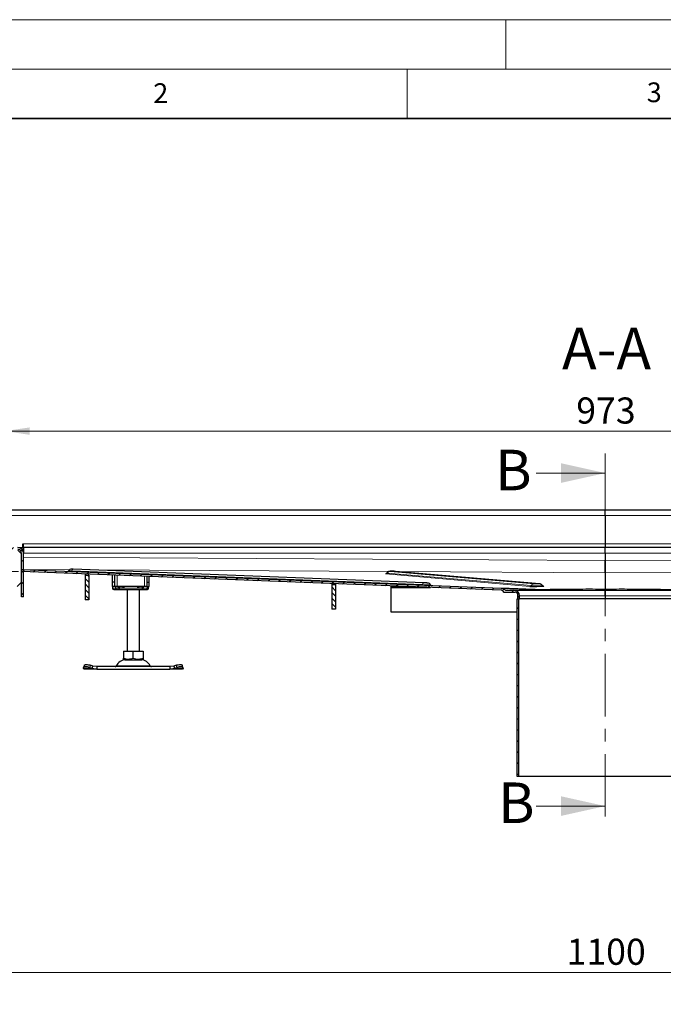
# Model space of a CAD drawing. Units: millimetres. Extents: x 0 to 420, y 0 to 297.
# Drawn here: x 76 to 141, y 197 to 297 of the extents above; entities that cross this region are included whole.
import ezdxf

# ---------------------------------------------------------------- set-up
doc = ezdxf.new("R2010")
doc.units = ezdxf.units.MM
doc.linetypes.add('CENTER', pattern=[10.16, 6.35, -1.27, 1.27, -1.27])
doc.styles.add('SLDTEXTSTYLE0', font='TXT', dxfattribs={"width": 0.605})
doc.dimstyles.new('SLDDIMSTYLE0', dxfattribs={"dimtxt": 2.568319, "dimasz": 2.5, "dimexe": 0, "dimexo": 0.0625, "dimgap": 0.64208, "dimtad": 1, "dimlfac": 8, "dimrnd": 1e-09, "dimzin": 12, "dimdsep": 46, "dimtxsty": 'SLDTEXTSTYLE0', "dimsah": 1, "dimcen": 0.09, "dimadec": 0, "dimazin": 3, "dimtfac": 1, "dimtdec": 3, "dimtofl": 0, "dimtmove": 0, "dimatfit": 3, "dimfxl": 0, "dimfrac": 2, "dimtolj": 1, "dimtzin": 12, "dimarcsym": 0})
doc.dimstyles.new('SLDDIMSTYLE1', dxfattribs={"dimtxt": 2.568319, "dimasz": 2.5, "dimexe": 0, "dimexo": 0.0625, "dimgap": 0.64208, "dimtad": 1, "dimdec": 0, "dimlfac": 8, "dimrnd": 1e-09, "dimzin": 12, "dimdsep": 46, "dimtxsty": 'SLDTEXTSTYLE0', "dimsah": 1, "dimcen": 0.09, "dimadec": 0, "dimazin": 3, "dimtfac": 1, "dimtdec": 3, "dimtmove": 0, "dimatfit": 0, "dimfxl": 0, "dimfrac": 2, "dimtolj": 1, "dimtzin": 12, "dimarcsym": 0})
doc.dimstyles.new('SLDDIMSTYLE2', dxfattribs={"dimtxt": 2.568319, "dimasz": 2.5, "dimexe": 0, "dimexo": 0.0625, "dimgap": 0.64208, "dimtad": 1, "dimlfac": 8, "dimrnd": 1e-09, "dimzin": 12, "dimdsep": 46, "dimtxsty": 'SLDTEXTSTYLE0', "dimsah": 1, "dimcen": 0.09, "dimadec": 0, "dimazin": 3, "dimtfac": 1, "dimtdec": 3, "dimtmove": 0, "dimatfit": 0, "dimfxl": 0, "dimfrac": 2, "dimtolj": 1, "dimtzin": 12, "dimarcsym": 0})

# ---------------------------------------------------------------- blocks, each defined once
blk = doc.blocks.new('_D_2')
at = {"color": 7, "linetype": 'Continuous', "lineweight": 0}
for p, q in [((66.309, 177.35), (66.309, 201.425)), ((203.809, 177.35), (203.809, 201.425)), ((66.309, 200.425), (203.809, 200.425))]:
    blk.add_line(p, q, dxfattribs=at)
at = {"color": 7, "linetype": 'Continuous', "lineweight": 18}
for points in [[(66.309, 200.425), (68.809, 200.05), (68.809, 200.8)], [(203.809, 200.425), (201.309, 200.8), (201.309, 200.05)]]:
    blk.add_solid(points, dxfattribs=at)
at = {"color": 7, "linetype": 'Continuous', "lineweight": 18, "insert": (131.139, 203.836), "char_height": 2.6458, "attachment_point": 1, "style": 'SLDTEXTSTYLE0'}
blk.add_mtext('1100', dxfattribs=at)
blk = doc.blocks.new('_D_9')
at = {"color": 7, "linetype": 'Continuous', "lineweight": 0}
for p, q in [((42.934, 247.292), (42.934, 252.292)), ((72.634, 247.292), (41.934, 247.292)), ((42.934, 247.292), (42.934, 241.049)), ((75.627, 241.049), (41.934, 241.049)), ((42.934, 241.049), (42.934, 236.049))]:
    blk.add_line(p, q, dxfattribs=at)
at = {"color": 7, "linetype": 'Continuous', "lineweight": 18}
for points in [[(42.934, 247.292), (43.309, 249.792), (42.559, 249.792)], [(42.934, 241.049), (42.559, 238.549), (43.309, 238.549)]]:
    blk.add_solid(points, dxfattribs=at)
at = {"color": 7, "linetype": 'Continuous', "lineweight": 18, "insert": (39.523, 242.211), "char_height": 2.6458, "attachment_point": 1, "rotation": 90, "style": 'SLDTEXTSTYLE0'}
blk.add_mtext('50', dxfattribs=at)
blk = doc.blocks.new('_D_10')
at = {"color": 7, "linetype": 'Continuous', "lineweight": 0}
for p, q in [((72.372, 247.03), (72.372, 256.292)), ((74.247, 247.592), (74.247, 256.292)), ((72.372, 255.292), (65.795, 255.292)), ((72.372, 255.292), (74.247, 255.292)), ((74.247, 255.292), (79.247, 255.292))]:
    blk.add_line(p, q, dxfattribs=at)
at = {"color": 7, "linetype": 'Continuous', "lineweight": 18}
for points in [[(72.372, 255.292), (69.872, 255.667), (69.872, 254.917)], [(74.247, 255.292), (76.747, 254.917), (76.747, 255.667)]]:
    blk.add_solid(points, dxfattribs=at)
at = {"color": 7, "linetype": 'Continuous', "lineweight": 18, "insert": (65.795, 258.703), "char_height": 2.6458, "attachment_point": 1, "style": 'SLDTEXTSTYLE0'}
blk.add_mtext('15', dxfattribs=at)
blk = doc.blocks.new('_D_11')
at = {"color": 7, "linetype": 'Continuous', "lineweight": 0}
for p, q in [((74.247, 247.592), (74.247, 256.292)), ((195.872, 247.592), (195.872, 256.292)), ((74.247, 255.292), (195.872, 255.292))]:
    blk.add_line(p, q, dxfattribs=at)
at = {"color": 7, "linetype": 'Continuous', "lineweight": 18}
for points in [[(74.247, 255.292), (76.747, 254.917), (76.747, 255.667)], [(195.872, 255.292), (193.372, 255.667), (193.372, 254.917)]]:
    blk.add_solid(points, dxfattribs=at)
at = {"color": 7, "linetype": 'Continuous', "lineweight": 18, "insert": (132.119, 258.703), "char_height": 2.6458, "attachment_point": 1, "style": 'SLDTEXTSTYLE0'}
blk.add_mtext('973', dxfattribs=at)

msp = doc.modelspace()

# ---------------------------------------------------------------- hatches: boundary and pattern name
at = {"linetype": 'Continuous', "lineweight": 18}
h = msp.add_hatch(dxfattribs=at)
h.set_pattern_fill('ANSI31', scale=0.25, style=0)
edge = h.paths.add_edge_path(flags=0)
edge.add_line((75.9342, 241.2678), (76.1217, 241.2678))
edge.add_line((76.1217, 241.2678), (76.1217, 242.9171))
edge.add_arc((75.5592, 242.9171), 0.5625, 0, 90)
edge.add_line((75.5592, 243.4796), (74.6217, 243.4796))
edge.add_arc((74.6217, 243.8546), 0.375, 180, 270, ccw=False)
edge.add_line((74.2467, 243.8546), (74.2467, 246.7296))
edge.add_arc((73.6842, 246.7296), 0.5625, 0, 90)
edge.add_line((73.6842, 247.2921), (72.9342, 247.2921))
edge.add_arc((72.9342, 246.7296), 0.5625, 90, 180)
edge.add_line((72.3717, 246.7296), (72.3717, 245.7921))
edge.add_arc((71.9967, 245.7921), 0.375, 270, 360, ccw=False)
edge.add_line((71.9967, 245.4171), (66.3092, 245.4171))
edge.add_line((66.3092, 245.4171), (66.3092, 245.2296))
edge.add_line((66.3092, 245.2296), (71.9967, 245.2296))
edge.add_arc((71.9967, 245.7921), 0.5625, 270, 360)
edge.add_line((72.5592, 245.7921), (72.5592, 246.7296))
edge.add_arc((72.9342, 246.7296), 0.375, 90, 180, ccw=False)
edge.add_line((72.9342, 247.1046), (73.6842, 247.1046))
edge.add_arc((73.6842, 246.7296), 0.375, 0, 90, ccw=False)
edge.add_line((74.0592, 246.7296), (74.0592, 243.8546))
edge.add_arc((74.6217, 243.8546), 0.5625, 180, 270)
edge.add_line((74.6217, 243.2921), (75.5592, 243.2921))
edge.add_arc((75.5592, 242.9171), 0.375, 0, 90, ccw=False)
edge.add_line((75.9342, 242.9171), (75.9342, 241.2678))
h = msp.add_hatch(dxfattribs=at)
h.set_pattern_fill('ANSI31', scale=0.25, style=0)
edge = h.paths.add_edge_path(flags=0)
edge.add_spline(control_points=[(124.5149, 239.1655), (124.536, 239.1646), (124.5571, 239.1611), (124.5774, 239.1549), (124.6045, 239.1468), (124.6306, 239.1338), (124.6534, 239.117), (124.6759, 239.1003), (124.6959, 239.0794), (124.7117, 239.0562), (124.7275, 239.033), (124.7397, 239.0067), (124.7469, 238.9796)], knot_values=[0, 0, 0, 0, 0.0005072, 0.0005072, 0.0005072, 0.0011913, 0.0011913, 0.0011913, 0.001869, 0.001869, 0.001869, 0.0025477, 0.0025477, 0.0025477, 0.0025477], weights=[1, 1, 1, 1, 1, 1, 1, 1, 1, 1, 1, 1, 1], degree=3, periodic=0)
edge.add_line((124.7469, 238.9796), (125.9342, 238.9796))
edge.add_arc((125.9342, 238.7296), 0.25, 0, 90, ccw=False)
edge.add_line((126.1842, 238.7296), (126.1842, 238.2921))
edge.add_line((126.1842, 238.2921), (126.3717, 238.2921))
edge.add_line((126.3717, 238.2921), (126.3717, 238.6046))
edge.add_arc((125.8092, 238.6046), 0.5625, 0, 90)
edge.add_line((125.8092, 239.1671), (124.9345, 239.1671))
edge.add_spline(control_points=[(124.9345, 239.1671), (124.9068, 239.1978), (124.8752, 239.2255), (124.8413, 239.2493), (124.7886, 239.2862), (124.7288, 239.3145), (124.6669, 239.3319), (124.6253, 239.3435), (124.582, 239.3505), (124.5389, 239.3522)], knot_values=[0, 0, 0, 0, 0.0009947, 0.0009947, 0.0009947, 0.0025508, 0.0025508, 0.0025508, 0.0035884, 0.0035884, 0.0035884, 0.0035884], weights=[1, 1, 1, 1, 1, 1, 1, 1, 1, 1], degree=3, periodic=0)
edge.add_line((124.5389, 239.3522), (75.9343, 241.2368))
edge.add_line((75.9343, 241.2368), (75.927, 241.0495))
edge.add_line((75.927, 241.0495), (124.5149, 239.1655))
h = msp.add_hatch(dxfattribs=at)
h.set_pattern_fill('ANSI31', scale=0.25, style=0)
h.paths.add_polyline_path([(75.9342, 238.4796), (76.1217, 238.4796), (76.1217, 241.018), (75.9342, 241.018)], flags=0)
h = msp.add_hatch(dxfattribs=at)
h.set_pattern_fill('ANSI31', scale=0.125, angle=90, style=0)
h.paths.add_polyline_path([(82.7467, 238.1924), (82.7467, 240.6924), (82.3717, 240.6924), (82.3717, 238.1924)], flags=0)
h = msp.add_hatch(dxfattribs=at)
h.set_pattern_fill('ANSI31', scale=0.125, angle=90, style=0)
h.paths.add_polyline_path([(107.7467, 239.7563), (107.3717, 239.7563), (107.3717, 237.2563), (107.7467, 237.2563)], flags=0)
h = msp.add_hatch(dxfattribs=at)
h.set_pattern_fill('ANSI31', scale=0.25, style=0)
h.paths.add_polyline_path([(126.1467, 220.2921), (126.3029, 220.2921), (126.3029, 238.2921), (126.1467, 238.2921)], flags=0)

# ---------------------------------------------------------------- linework, layer by layer
at = {"color": 7, "linetype": 'Continuous', "lineweight": 18}
for p, q in [((0, 297), (420, 297)), ((125, 292), (125, 297)), ((15, 292), (415, 292)), ((115, 292), (115, 287)), ((128.0592, 251.0393), (135.0592, 251.0393)), ((128.0592, 217.279), (135.0592, 217.279))]:
    msp.add_line(p, q, dxfattribs=at)
at = {"color": 7, "linetype": 'Continuous', "lineweight": 35}
msp.add_line((410, 287), (20, 287), dxfattribs=at)
at = {"color": 7, "linetype": 'CENTER', "lineweight": 18}
msp.add_line((135.0592, 253.0393), (135.0592, 215.279), dxfattribs=at)
at = {"color": 7, "linetype": 'Continuous', "lineweight": 25}
for p, q in [((135.0591, 247.2921), (74.2467, 247.2921)), ((135.0591, 246.7296), (135.0591, 247.2921)), ((195.8717, 247.2921), (135.0591, 247.2921)), ((135.0591, 246.7296), (135.0591, 243.8546)), ((76.0717, 243.8546), (76.1217, 243.8546)), ((76.0717, 243.4796), (76.0717, 243.8546)), ((76.1217, 243.4796), (76.1217, 243.8546)), ((135.0591, 243.8546), (135.0591, 243.4796)), ((75.5592, 243.4796), (76.1217, 243.4796)), ((75.5592, 243.2296), (75.9342, 242.8546)), ((75.9342, 241.2678), (75.9342, 242.9171)), ((76.1217, 243.2921), (75.9784, 243.2921)), ((76.1217, 243.4796), (76.1217, 243.3248)), ((135.0591, 243.4796), (76.1217, 243.4796)), ((76.1217, 243.3248), (76.1217, 242.9171)), ((76.1217, 241.2678), (76.1217, 242.9171)), ((135.0591, 242.9171), (135.0591, 243.4796)), ((193.9967, 243.4796), (135.0591, 243.4796)), ((135.0591, 242.9171), (135.0591, 242.1758)), ((135.0591, 241.2136), (135.0591, 242.1758)), ((75.927, 241.0495), (75.9343, 241.2368)), ((124.5149, 239.1655), (75.927, 241.0495)), ((75.9342, 241.2678), (76.1217, 241.2678)), ((75.9342, 241.2332), (75.9342, 241.2678)), ((75.9342, 241.018), (75.9342, 241.0492)), ((76.1217, 241.018), (75.9342, 241.018)), ((75.9342, 238.4796), (75.9342, 241.018)), ((124.5389, 239.3522), (75.9343, 241.2368)), ((76.1217, 241.2678), (76.1217, 241.2296)), ((76.1217, 241.0419), (76.1217, 241.018)), ((76.1217, 238.4796), (76.1217, 241.018)), ((116.6713, 239.9074), (81.1642, 241.2842)), ((82.3717, 240.7996), (82.3717, 240.6929)), ((82.3717, 240.6929), (82.3717, 240.6924)), ((82.3717, 240.6924), (82.7467, 240.6924)), ((82.3717, 240.6924), (82.3717, 238.1924)), ((82.7467, 240.6929), (82.7467, 240.785)), ((82.7467, 240.6929), (82.7467, 240.6924)), ((82.7467, 240.6924), (82.7467, 238.1924)), ((85.1217, 240.693), (85.1217, 239.9796)), ((85.3717, 239.9796), (85.3717, 240.6833)), ((88.6217, 240.5572), (88.6217, 239.9796)), ((128.3791, 239.8063), (113.8036, 241.0725)), ((135.0591, 240.922), (135.0591, 241.2136)), ((135.0591, 240.9265), (135.0591, 239.2819)), ((75.9342, 239.9796), (75.4967, 239.5421)), ((85.3717, 239.9796), (85.1217, 239.9796)), ((85.1217, 239.9796), (85.1217, 239.5421)), ((85.3717, 239.5421), (85.3717, 239.9796)), ((88.6217, 239.9796), (88.6217, 239.5421)), ((88.6217, 239.9796), (88.8717, 239.9796)), ((88.8717, 239.9796), (88.8717, 240.5475)), ((88.8717, 239.5421), (88.8717, 239.9796)), ((107.3717, 239.8302), (107.3717, 239.7567)), ((107.3717, 239.7567), (107.3717, 239.7563)), ((107.3717, 239.7563), (107.3717, 237.2563)), ((107.3717, 239.7563), (107.7467, 239.7563)), ((107.7467, 239.8157), (107.7467, 239.7567)), ((107.7467, 239.7563), (107.7467, 239.7567)), ((107.7467, 239.7563), (107.7467, 237.2563)), ((113.3717, 239.4571), (113.3717, 239.5975)), ((85.3717, 239.5421), (85.1217, 239.5421)), ((85.1521, 239.5421), (85.1521, 239.3546)), ((85.6217, 239.5421), (85.3717, 239.5421)), ((85.443, 239.5421), (85.443, 239.3546)), ((85.5499, 239.2296), (85.6815, 239.2296)), ((85.5585, 239.2339), (85.5974, 239.2296)), ((85.5974, 239.2296), (85.7992, 239.2296)), ((88.3717, 239.5421), (85.6217, 239.5421)), ((85.6815, 239.2296), (85.7761, 239.2296)), ((85.7117, 239.4171), (85.7462, 239.5421)), ((85.7992, 239.2296), (85.8452, 239.2296)), ((85.8452, 239.2296), (88.1481, 239.2296)), ((86.6217, 239.2296), (86.6217, 232.9796)), ((87.8717, 232.9796), (87.8717, 239.2296)), ((88.1481, 239.2296), (88.1941, 239.2296)), ((88.6217, 239.5421), (88.3717, 239.5421)), ((88.6217, 239.5421), (88.8717, 239.5421)), ((88.8038, 239.3546), (88.8038, 239.431)), ((116.993, 239.4571), (113.3717, 239.4571)), ((113.3717, 239.4426), (113.3717, 239.4571)), ((113.3717, 236.9445), (113.3717, 239.4426)), ((113.3717, 239.4426), (117.3667, 239.4426)), ((124.5671, 239.1547), (124.6591, 239.111)), ((124.7469, 238.9796), (125.9342, 238.9796)), ((124.9345, 239.1671), (125.8092, 239.1671)), ((125.1948, 239.3267), (125.1446, 239.3285)), ((126.1842, 238.2921), (126.1842, 238.7296)), ((126.3717, 238.2921), (126.3717, 238.6046)), ((135.0591, 239.2819), (135.0591, 239.2607)), ((135.0591, 238.6046), (135.0591, 238.2921)), ((76.1217, 238.4796), (75.9342, 238.4796)), ((82.7467, 238.1924), (82.3717, 238.1924)), ((126.1467, 220.2921), (126.1467, 238.2921)), ((126.1467, 238.2921), (126.3029, 238.2921)), ((126.1842, 238.2921), (126.3717, 238.2921)), ((126.3029, 220.2921), (126.3029, 238.2921)), ((135.0591, 238.2921), (126.3717, 238.2921)), ((143.7467, 238.2921), (135.0591, 238.2921)), ((107.7467, 237.2563), (107.3717, 237.2563)), ((126.1467, 236.9445), (113.3717, 236.9445)), ((86.2453, 232.9796), (86.2453, 232.2715)), ((86.2453, 232.9796), (87.2467, 232.9796)), ((87.2467, 232.2715), (87.2467, 232.9796)), ((87.2467, 232.9796), (88.248, 232.9796)), ((88.248, 232.9796), (88.248, 232.2715)), ((86.2453, 232.182), (86.3795, 232.1046)), ((86.3795, 232.1046), (88.1138, 232.1046)), ((88.1138, 232.1046), (88.248, 232.182)), ((82.2046, 231.2491), (82.2163, 231.3238)), ((82.2467, 231.1671), (82.2046, 231.2491)), ((82.2932, 231.5593), (82.2185, 231.3327)), ((83.5605, 231.1671), (82.2467, 231.1671)), ((82.8413, 231.3238), (83.0796, 231.2491)), ((83.1543, 231.4756), (82.916, 231.5503)), ((83.0796, 231.2491), (83.1543, 231.4756)), ((83.0796, 231.2491), (83.5605, 231.1671)), ((83.5605, 231.4171), (83.1543, 231.4756)), ((83.5605, 231.4171), (83.5605, 231.1671)), ((90.9328, 231.4171), (83.5605, 231.4171)), ((83.5605, 231.1671), (90.9328, 231.1671)), ((91.339, 231.4756), (90.9328, 231.4171)), ((90.9328, 231.4171), (90.9328, 231.1671)), ((90.9328, 231.1671), (91.4137, 231.2491)), ((92.2467, 231.1671), (90.9328, 231.1671)), ((91.5773, 231.5503), (91.339, 231.4756)), ((91.339, 231.4756), (91.4137, 231.2491)), ((91.4137, 231.2491), (91.652, 231.3238)), ((92.2748, 231.3327), (92.2001, 231.5593)), ((92.2887, 231.2491), (92.2467, 231.1671)), ((92.277, 231.3238), (92.2887, 231.2491)), ((126.3029, 220.2921), (126.1467, 220.2921)), ((143.8154, 220.2921), (126.3029, 220.2921))]:
    msp.add_line(p, q, dxfattribs=at)
at = {"color": 8, "linetype": 'Continuous', "lineweight": 18}
for p, q in [((74.2467, 246.7296), (135.0591, 246.7296)), ((135.0591, 246.7296), (195.8717, 246.7296)), ((76.1217, 243.8546), (135.0591, 243.8546)), ((135.0591, 243.8546), (193.9967, 243.8546)), ((76.1217, 242.9171), (135.0591, 242.9171)), ((135.0591, 242.9171), (193.9967, 242.9171)), ((135.0591, 242.1758), (76.1217, 242.5065)), ((193.9967, 242.5065), (135.0591, 242.1758)), ((76.1217, 241.2573), (80.7942, 241.2311)), ((80.5435, 241.0583), (76.1217, 241.2298)), ((80.6932, 241.1357), (81.0219, 241.123)), ((81.0219, 241.123), (116.5289, 239.7462)), ((82.3717, 240.6929), (82.7467, 240.6929)), ((82.83, 241.2196), (113.1222, 241.0496)), ((85.6217, 240.6736), (85.6217, 239.5421)), ((88.3717, 239.5421), (88.3717, 240.5669)), ((112.8433, 240.8151), (127.4187, 239.5489)), ((112.987, 240.8997), (127.5625, 239.6336)), ((127.8499, 239.8028), (113.2744, 241.069)), ((113.7732, 241.0736), (128.3487, 239.8075)), ((113.7732, 241.0736), (113.8036, 241.0725)), ((114.1316, 241.044), (135.0591, 240.9265)), ((135.0591, 240.9265), (155.9867, 241.044)), ((107.3717, 239.7567), (107.7467, 239.7567)), ((116.5289, 239.7462), (117.3659, 239.7137)), ((124.517, 239.3532), (117.5093, 239.625)), ((128.3791, 239.8063), (128.3487, 239.8075)), ((85.1521, 239.3546), (85.1526, 239.3546)), ((85.1526, 239.3546), (85.1526, 239.5421)), ((85.1526, 239.3546), (85.443, 239.3546)), ((85.7071, 239.3546), (85.443, 239.3546)), ((85.7071, 239.3546), (85.7071, 239.5421)), ((85.7071, 239.3546), (85.8452, 239.3546)), ((85.7117, 239.4171), (85.7117, 239.5421)), ((85.8452, 239.4171), (85.7117, 239.4171)), ((85.8452, 239.4171), (85.8452, 239.5421)), ((86.3281, 239.4171), (85.8452, 239.4171)), ((85.8452, 239.3546), (85.8452, 239.4171)), ((85.8452, 239.3546), (88.1481, 239.3546)), ((85.8452, 239.3546), (85.8452, 239.2296)), ((86.3281, 239.5421), (86.3281, 239.4171)), ((87.6652, 239.4171), (87.6652, 239.5421)), ((88.1481, 239.4171), (87.6652, 239.4171)), ((88.1481, 239.5421), (88.1481, 239.4171)), ((88.2817, 239.4171), (88.1481, 239.4171)), ((88.1481, 239.4171), (88.1481, 239.3546)), ((88.1481, 239.3546), (88.2862, 239.3546)), ((88.1481, 239.2296), (88.1481, 239.3546)), ((88.2471, 239.5421), (88.2817, 239.4171)), ((88.2817, 239.5421), (88.2817, 239.4171)), ((88.2862, 239.5421), (88.2862, 239.3546)), ((88.6466, 239.3546), (88.2862, 239.3546)), ((88.6466, 239.5421), (88.6466, 239.3546)), ((88.8038, 239.3546), (88.6466, 239.3546)), ((126.3717, 238.6046), (135.0591, 238.6046)), ((127.9514, 239.2199), (127.9596, 239.2198)), ((135.0591, 238.6046), (143.7467, 238.6046)), ((83.0796, 231.2491), (82.2046, 231.2491)), ((82.916, 231.5503), (82.8413, 231.3238)), ((85.527, 231.4894), (88.9663, 231.4894)), ((92.2887, 231.2491), (91.4137, 231.2491)), ((91.652, 231.3238), (91.5773, 231.5503))]:
    msp.add_line(p, q, dxfattribs=at)
at = {"color": 8, "linetype": 'Continuous', "lineweight": 18, "flags": 128}
msp.add_lwpolyline([(112.9398, 240.9085), (112.9438, 240.9056), (112.987, 240.8997)], dxfattribs=at)
at = {"color": 7, "linetype": 'Continuous', "lineweight": 25, "flags": 128}
for points in [[(82.2932, 231.5593), (82.3082, 231.5832), (82.3476, 231.6076), (82.4077, 231.6226), (82.4862, 231.6277), (82.5801, 231.6226), (82.6858, 231.6076), (82.7993, 231.5832), (82.916, 231.5503)], [(91.5773, 231.5503), (91.694, 231.5832), (91.8075, 231.6076), (91.9132, 231.6226), (92.0071, 231.6277), (92.0856, 231.6226), (92.1457, 231.6076), (92.1851, 231.5832), (92.2001, 231.5593)], [(82.8413, 231.3238), (82.7245, 231.3566), (82.6111, 231.381), (82.5054, 231.396), (82.4115, 231.4011), (82.333, 231.396), (82.2729, 231.381), (82.2335, 231.3566), (82.2163, 231.3238)], [(92.277, 231.3238), (92.2598, 231.3566), (92.2204, 231.381), (92.1603, 231.396), (92.0818, 231.4011), (91.9879, 231.396), (91.8822, 231.381), (91.7688, 231.3566), (91.652, 231.3238)]]:
    msp.add_lwpolyline(points, dxfattribs=at)
at = {"color": 7, "linetype": 'Continuous', "lineweight": 25}
for centre, radius, start, end in [((75.5592, 242.9171), 0.5625, 0, 90), ((75.5592, 242.9171), 0.375, 0, 90), ((80.5415, 241.2458), 0.1875, 267.779446, 324.030457), ((80.9967, 240.9154), 0.375, 87.779446, 144.030457), ((117.0463, 239.5176), 0.375, 31.528434, 87.779446), ((117.5258, 239.8118), 0.1875, 211.528434, 267.779446), ((85.2771, 239.3546), 0.125, 180, 270), ((88.6018, 239.3546), 0.125, 270, 295.468359), ((88.6788, 239.3546), 0.125, 270, 0), ((125.8092, 238.6046), 0.5625, 0, 90), ((125.9342, 238.7296), 0.25, 0, 90), ((86.4908, 231.0421), 1.0625, 90, 155.098938), ((88.0025, 231.0421), 1.0625, 24.901062, 90), ((85.4137, 231.5421), 0.125, 270, 335.098938), ((89.0796, 231.5421), 0.125, 204.901062, 270)]:
    msp.add_arc(centre, radius, start, end, dxfattribs=at)
at = {"color": 8, "linetype": 'Continuous', "lineweight": 18}
for centre, radius, start, end in [((80.9266, 241.1353), 0.0961, 284.529472, 352.602965), ((81.2124, 241.0982), 0.1922, 104.529472, 172.602965), ((112.8387, 240.9872), 0.1722, 271.52328, 329.459321), ((113.2836, 240.7247), 0.3444, 91.52328, 149.459321), ((116.4336, 239.7585), 0.0961, 284.529472, 352.602965), ((116.7195, 239.7214), 0.1922, 104.529472, 172.602965), ((127.4142, 239.7211), 0.1722, 271.52328, 329.459321), ((127.859, 239.4586), 0.3444, 91.52328, 149.459321), ((128.1076, 246.7593), 7.1465, 265.624933, 274.605336), ((85.2775, 239.3546), 0.125, 179.992447, 269.992445), ((85.5527, 239.2816), 0.0521, 217.082447, 266.930167), ((85.8186, 239.3403), 0.1124, 172.700976, 260.072147), ((88.1747, 239.3403), 0.1124, 279.927853, 7.299024), ((88.525, 239.3511), 0.1216, 271.735753, 1.636458)]:
    msp.add_arc(centre, radius, start, end, dxfattribs=at)
at = {"color": 7, "linetype": 'Continuous', "lineweight": 25}
for points, knots in [([(135.0591, 240.9265), (135.0591, 240.9437), (135.0591, 240.978), (135.0591, 241.1896), (135.0591, 241.5024), (135.0591, 241.8533), (135.0591, 242.0846), (135.0591, 242.1758)], [0, 0, 0, 0, 0.2089954, 0.4179908, 0.6375205, 0.8570503, 1, 1, 1, 1]), ([(135.0591, 242.1758), (135.0591, 242.0951), (135.0591, 242.0157), (135.0591, 241.8984), (135.0591, 241.8596), (135.0591, 241.7826), (135.0591, 241.7444), (135.0591, 241.6331), (135.0591, 241.5625), (135.0591, 241.4619), (135.0591, 241.429), (135.0591, 241.3662), (135.0591, 241.3362), (135.0591, 241.2503), (135.0591, 241.1985), (135.0591, 241.1293), (135.0591, 241.1077), (135.0592, 241.0684), (135.0592, 241.0325), (135.0592, 241.0036), (135.0592, 240.9781), (135.0592, 240.9671), (135.0591, 240.9399), (135.0591, 240.9294), (135.0591, 240.9265)], [0, 0, 0, 0, 0.125, 0.125, 0.1875, 0.1875, 0.25, 0.25, 0.375, 0.375, 0.4375, 0.4375, 0.5, 0.5, 0.625, 0.625, 0.6875, 0.6875, 0.75, 0.8125, 0.8125, 0.875, 0.875, 1, 1, 1, 1]), ([(81.1642, 241.2842), (81.134, 241.2854), (81.0735, 241.2877), (81.0291, 241.2895), (81.0122, 241.2901), (81.0125, 241.2901), (81.0125, 241.2901)], [0, 0, 0, 0, 0.3502689, 0.7005378, 0.8836802, 1, 1, 1, 1]), ([(112.94, 240.9144), (112.932, 240.9015), (112.9162, 240.8758), (112.8837, 240.8537), (112.8568, 240.8406), (112.8368, 240.8342), (112.8286, 240.8329), (112.8311, 240.8333), (112.8319, 240.8334)], [0, 0, 0, 0, 0.2049906, 0.4060088, 0.5453719, 0.6849969, 0.9031991, 1, 1, 1, 1]), ([(113.8036, 241.0725), (113.7916, 241.0734), (113.7577, 241.0759), (113.6865, 241.0786), (113.5809, 241.0808), (113.4675, 241.0814), (113.3629, 241.0805), (113.2815, 241.0781), (113.235, 241.0755), (113.1868, 241.0693), (113.1341, 241.0569), (113.0592, 241.0252), (112.9877, 240.9766), (112.9558, 240.9254), (112.9461, 240.9098)], [0, 0, 0, 0, 0.0563976, 0.1592502, 0.2673194, 0.3705059, 0.4736572, 0.57915, 0.6704242, 0.7149793, 0.7638431, 0.8295485, 0.9482571, 1, 1, 1, 1]), ([(117.0598, 239.8924), (117.0601, 239.8924), (117.0614, 239.8923), (117.0405, 239.8931), (116.9902, 239.8951), (116.9322, 239.8973), (116.867, 239.8998), (116.8002, 239.9024), (116.7293, 239.9052), (116.6929, 239.9066), (116.6713, 239.9074)], [0, 0, 0, 0, 0.0345369, 0.2144861, 0.3929255, 0.5104376, 0.6116244, 0.7859894, 0.8731071, 1, 1, 1, 1]), ([(128.6776, 239.6364), (128.67, 239.6489), (128.6482, 239.6847), (128.598, 239.7283), (128.5381, 239.766), (128.4826, 239.788), (128.4376, 239.7989), (128.4045, 239.8039), (128.3881, 239.8055), (128.3791, 239.8063)], [0, 0, 0, 0, 0.1133222, 0.3241219, 0.5074687, 0.6633151, 0.7902977, 0.8844653, 1, 1, 1, 1]), ([(128.7889, 239.5594), (128.7895, 239.5593), (128.7914, 239.559), (128.7836, 239.5604), (128.7656, 239.5664), (128.7444, 239.5762), (128.7181, 239.594), (128.694, 239.6146), (128.6847, 239.6335), (128.6821, 239.6386)], [0, 0, 0, 0, 0.0998502, 0.3134828, 0.4487658, 0.5661203, 0.7105397, 0.9215011, 1, 1, 1, 1]), ([(85.2775, 239.2296), (85.2819, 239.2296), (85.2909, 239.2296), (85.3484, 239.2296), (85.4336, 239.2296), (85.5115, 239.2296), (85.5499, 239.2296)], [0, 0, 0, 0, 0.2464518, 0.5, 0.7535482, 1, 1, 1, 1]), ([(85.443, 239.3546), (85.4445, 239.3423), (85.4477, 239.3159), (85.4721, 239.2803), (85.5092, 239.2496), (85.5416, 239.2393), (85.5585, 239.2339)], [0, 0, 0, 0, 0.20374451, 0.43749638, 0.70517085, 1, 1, 1, 1]), ([(85.7117, 239.4171), (85.7393, 239.4488), (85.7757, 239.4907), (85.8016, 239.5321), (85.8079, 239.5421)], [0, 0, 0, 0, 0.7582674, 1, 1, 1, 1]), ([(86.1614, 239.5421), (86.1859, 239.5237), (86.2386, 239.4841), (86.2969, 239.4405), (86.3281, 239.4171)], [0, 0, 0, 0, 0.4641504, 1, 1, 1, 1]), ([(87.759, 239.5421), (87.7508, 239.5312), (87.7213, 239.4918), (87.6888, 239.4485), (87.6652, 239.4171)], [0, 0, 0, 0, 0.2767637, 1, 1, 1, 1]), ([(87.6652, 239.4171), (87.6964, 239.4405), (87.7547, 239.4841), (87.8074, 239.5237), (87.8319, 239.5421)], [0, 0, 0, 0, 0.5358496, 1, 1, 1, 1]), ([(88.1855, 239.5421), (88.1917, 239.5321), (88.2176, 239.4907), (88.254, 239.4488), (88.2817, 239.4171)], [0, 0, 0, 0, 0.2411791, 1, 1, 1, 1]), ([(88.4152, 239.2296), (88.4149, 239.2296), (88.4145, 239.2296), (88.415, 239.2296), (88.4151, 239.2296), (88.4152, 239.2296), (88.4163, 239.2296), (88.4212, 239.2296), (88.4346, 239.2296), (88.4539, 239.2296), (88.4688, 239.2296), (88.4771, 239.2296)], [0, 0, 0, 0, 0.1003662, 0.1005587, 0.1022274, 0.106998, 0.1252682, 0.3193484, 0.5786454, 0.7683176, 1, 1, 1, 1]), ([(88.5287, 239.2296), (88.5863, 239.2296), (88.6749, 239.2296), (88.666, 239.2296), (88.663, 239.2296)], [0, 0, 0, 0, 0.64967405, 1, 1, 1, 1]), ([(88.5735, 239.2296), (88.5796, 239.2296), (88.586, 239.2296), (88.5947, 239.2296), (88.6011, 239.2296), (88.6015, 239.2296), (88.6017, 239.2296)], [0, 0, 0, 0, 0.3385862, 0.3563394, 0.678194, 1, 1, 1, 1]), ([(88.8024, 239.431), (88.8023, 239.445), (88.8021, 239.4733), (88.7914, 239.519), (88.7859, 239.5421)], [0, 0, 0, 0, 0.4951626, 1, 1, 1, 1]), ([(124.7469, 238.9796), (124.7369, 239.0061), (124.7168, 239.0592), (124.6558, 239.1207), (124.5854, 239.1574), (124.536, 239.163), (124.5149, 239.1655)], [0, 0, 0, 0, 0.2660715, 0.5318712, 0.7999379, 1, 1, 1, 1]), ([(127.9514, 239.2199), (127.6877, 239.2301), (127.1593, 239.2506), (126.4828, 239.2768), (125.8929, 239.2997), (125.4056, 239.3186), (125.02, 239.3335), (124.7433, 239.3442), (124.5753, 239.3508), (124.5388, 239.3522), (124.5389, 239.3522), (124.5389, 239.3522)], [0, 0, 0, 0, 0.12469576, 0.24994363, 0.37431904, 0.49953022, 0.62462989, 0.75002855, 0.8746849, 0.99986596, 1, 1, 1, 1]), ([(124.9345, 239.1671), (124.9046, 239.1958), (124.8282, 239.2693), (124.689, 239.3352), (124.5819, 239.3473), (124.5389, 239.3522)], [0, 0, 0, 0, 0.2782099, 0.7099402, 1, 1, 1, 1]), ([(125.1273, 239.3192), (125.0126, 239.3265), (124.7831, 239.3411), (124.6559, 239.3471), (124.5922, 239.3501)], [0, 0, 0, 0, 0.4997402, 1, 1, 1, 1]), ([(125.1446, 239.3285), (125.0828, 239.3308), (124.9419, 239.3361), (124.855, 239.338), (124.8062, 239.3391)], [0, 0, 0, 0, 0.4385535, 1, 1, 1, 1]), ([(125.8092, 239.1671), (125.8166, 239.1671), (125.8314, 239.1671), (125.9537, 239.1671), (126.154, 239.1671), (126.4469, 239.1671), (126.8308, 239.1671), (127.3052, 239.1671), (127.8662, 239.1671), (128.5067, 239.1671), (129.2172, 239.1671), (129.9858, 239.1671), (130.7991, 239.1671), (131.6429, 239.1671), (132.5027, 239.1671), (133.3606, 239.1671), (134.2128, 239.1671), (134.777, 239.1671), (135.0591, 239.1671)], [0, 0, 0, 0, 0.0582463, 0.1164971, 0.1774686, 0.2399878, 0.3038027, 0.3686253, 0.4341375, 0.5, 0.5658625, 0.6313747, 0.6961973, 0.7600122, 0.8225314, 0.8835029, 0.9417503, 1, 1, 1, 1]), ([(127.4187, 239.5489), (127.4645, 239.5458), (127.5349, 239.5411), (127.6875, 239.536), (127.8218, 239.5328), (127.9685, 239.5304), (128.0693, 239.5297), (128.1191, 239.5294)], [0, 0, 0, 0, 0.3148498, 0.4843389, 0.6574249, 0.8305108, 1, 1, 1, 1]), ([(135.0591, 239.2607), (135.0591, 239.2497), (135.0591, 239.2273), (135.0591, 239.1874), (135.0591, 239.1671)], [0, 0, 0, 0, 0.491308, 1, 1, 1, 1]), ([(135.0591, 239.1671), (135.0591, 239.1609), (135.0591, 239.1484), (135.0591, 239.0514), (135.0591, 238.9087), (135.0591, 238.7505), (135.0591, 238.646), (135.0591, 238.6046)], [0, 0, 0, 0, 0.2146939, 0.4293877, 0.6440816, 0.8587754, 1, 1, 1, 1]), ([(135.0591, 238.6046), (135.0591, 238.6417), (135.0591, 238.6782), (135.0591, 238.7501), (135.0591, 238.7858), (135.0591, 238.8539), (135.0591, 238.8862), (135.0591, 238.9473), (135.0591, 238.9762), (135.0591, 239.0281), (135.0591, 239.0514), (135.0591, 239.0925), (135.0591, 239.11), (135.0591, 239.1381), (135.0591, 239.1489), (135.0591, 239.1634), (135.0591, 239.1671), (135.0591, 239.1671)], [0, 0, 0, 0, 0.125, 0.125, 0.25, 0.25, 0.375, 0.375, 0.5, 0.5, 0.625, 0.625, 0.75, 0.75, 0.875, 0.875, 1, 1, 1, 1]), ([(135.0591, 239.1671), (135.0945, 239.1671), (135.1651, 239.1671), (135.2711, 239.1671), (135.3769, 239.1671), (135.4826, 239.1671), (135.5882, 239.1671), (135.6936, 239.1671), (135.799, 239.1671), (135.9043, 239.1671), (136.0094, 239.1671), (136.1145, 239.1671), (136.2194, 239.1671), (136.3242, 239.1671), (136.4289, 239.1671), (136.5335, 239.1671), (136.638, 239.1671), (136.8529, 239.1671), (137.1766, 239.1671), (137.6089, 239.1671), (138.039, 239.1671), (138.4683, 239.1671), (138.8922, 239.1671), (139.4527, 239.1671), (140.1325, 239.1671), (140.9011, 239.1671), (141.6116, 239.1671), (142.2521, 239.1671), (142.8131, 239.1671), (143.2096, 239.1671), (143.4818, 239.1671), (143.6621, 239.1671), (143.82, 239.1671), (143.9545, 239.1671), (144.0672, 239.1671), (144.1424, 239.1671), (144.1917, 239.1671), (144.2231, 239.1671), (144.2496, 239.1671), (144.2713, 239.1671), (144.2883, 239.1671), (144.3002, 239.1671), (144.3078, 239.1671), (144.3087, 239.1671), (144.3092, 239.1671)], [0, 0, 0, 0, 0.0072986, 0.0145906, 0.0218769, 0.0291584, 0.0364362, 0.0437111, 0.0509842, 0.0582563, 0.0655285, 0.0728016, 0.0800767, 0.0873547, 0.0946366, 0.1019233, 0.1092157, 0.1165149, 0.1470013, 0.1774922, 0.2087531, 0.2400183, 0.2719275, 0.3038412, 0.3686514, 0.434151, 0.5000009, 0.5658509, 0.6313505, 0.6961607, 0.7280699, 0.7599836, 0.7912444, 0.8225097, 0.8529961, 0.883487, 0.8980769, 0.9126441, 0.9271964, 0.9417412, 0.9562864, 0.9708395, 0.9854082, 1, 1, 1, 1]), ([(86.2453, 232.2715), (86.3322, 232.2456), (86.5079, 232.1934), (86.7683, 232.1743), (87.0171, 232.2023), (87.1697, 232.2483), (87.2467, 232.2715)], [0, 0, 0, 0, 0.2646136, 0.5349658, 0.7653524, 1, 1, 1, 1]), ([(86.2453, 232.1852), (86.2453, 232.1842), (86.2453, 232.1763), (86.2453, 232.2051), (86.2453, 232.2492), (86.2453, 232.2715)], [0, 0, 0, 0, 0.0693985, 0.5304359, 1, 1, 1, 1]), ([(87.2467, 232.2715), (87.3336, 232.2456), (87.5093, 232.1934), (87.7696, 232.1743), (88.0185, 232.2023), (88.171, 232.2483), (88.248, 232.2715)], [0, 0, 0, 0, 0.2646136, 0.5349658, 0.7653524, 1, 1, 1, 1]), ([(88.248, 232.2715), (88.248, 232.2446), (88.248, 232.1939), (88.248, 232.188), (88.248, 232.1852)], [0, 0, 0, 0, 0.5289243, 1, 1, 1, 1])]:
    msp.add_open_spline(points, degree=3, knots=knots, dxfattribs=at)
at = {"color": 8, "linetype": 'Continuous', "lineweight": 18}
for points, knots in [([(113.0491, 240.8435), (113.0326, 240.8433), (112.9738, 240.8423), (112.9034, 240.8392), (112.8305, 240.835), (112.79, 240.8301), (112.7731, 240.8234), (112.8156, 240.8184), (112.8433, 240.8151)], [0, 0, 0, 0, 0.0615754, 0.2206282, 0.3830563, 0.5454844, 0.7045372, 1, 1, 1, 1]), ([(113.2744, 241.069), (113.2641, 241.0702), (113.2435, 241.0727), (113.2624, 241.0758), (113.2957, 241.0778), (113.3195, 241.0787), (113.3344, 241.0792), (113.3588, 241.0798), (113.4023, 241.0806), (113.4496, 241.0809), (113.4746, 241.0809), (113.4884, 241.0809), (113.5045, 241.0809), (113.5315, 241.0808), (113.5716, 241.0804), (113.6076, 241.0799), (113.6273, 241.0795), (113.6612, 241.0788), (113.7067, 241.0775), (113.7398, 241.0759), (113.754, 241.0751), (113.7611, 241.0746), (113.7685, 241.0741), (113.772, 241.0738), (113.7732, 241.0736)], [0, 0, 0, 0, 0.12463318, 0.24926635, 0.31443235, 0.37951954, 0.38051718, 0.38828575, 0.49936204, 0.55952172, 0.56278662, 0.58947397, 0.60907391, 0.61968166, 0.68484769, 0.74993491, 0.75106928, 0.75956046, 0.87968126, 0.93982084, 0.94286865, 0.96977779, 0.98874358, 1, 1, 1, 1]), ([(128.3487, 239.8075), (128.359, 239.8063), (128.3796, 239.8037), (128.3607, 239.8007), (128.3275, 239.7986), (128.3036, 239.7977), (128.2887, 239.7973), (128.2643, 239.7966), (128.2208, 239.7959), (128.1735, 239.7956), (128.1486, 239.7956), (128.1347, 239.7956), (128.1186, 239.7956), (128.0917, 239.7957), (128.0516, 239.796), (128.0155, 239.7966), (127.9958, 239.797), (127.9619, 239.7977), (127.9164, 239.799), (127.8833, 239.8006), (127.8691, 239.8014), (127.862, 239.8019), (127.8546, 239.8024), (127.8512, 239.8027), (127.8499, 239.8028)], [0, 0, 0, 0, 0.1246329, 0.2492657, 0.3144315, 0.3795186, 0.3805162, 0.3882847, 0.4993607, 0.5595203, 0.5627852, 0.5894724, 0.6090723, 0.6196801, 0.6848207, 0.7499316, 0.7511608, 0.7597739, 0.8796816, 0.939821, 0.9428688, 0.9697779, 0.9887436, 1, 1, 1, 1]), ([(128.1191, 239.5294), (128.2116, 239.5293), (128.3966, 239.5292), (128.5956, 239.533), (128.7185, 239.5375), (128.7894, 239.5418), (128.8304, 239.5467), (128.8472, 239.5534), (128.8047, 239.5584), (128.7771, 239.5617)], [0, 0, 0, 0, 0.193195, 0.38639, 0.4903902, 0.5965975, 0.7028048, 0.806805, 1, 1, 1, 1]), ([(86.3281, 239.4171), (86.3045, 239.4485), (86.272, 239.4918), (86.2425, 239.5312), (86.2343, 239.5421)], [0, 0, 0, 0, 0.7232363, 1, 1, 1, 1]), ([(135.0591, 239.2819), (134.6216, 239.2839), (133.7447, 239.2878), (132.4504, 239.2861), (131.3038, 239.2792), (130.31, 239.2686), (129.4619, 239.2556), (128.6656, 239.2397), (128.1938, 239.2264), (127.9596, 239.2198)], [0, 0, 0, 0, 0.1663938, 0.3334209, 0.5002032, 0.6250291, 0.7503092, 0.8760456, 1, 1, 1, 1]), ([(135.0591, 239.2819), (135.8072, 239.2863), (136.9279, 239.2885), (138.7507, 239.2808), (140.4506, 239.2621), (141.6379, 239.2356), (142.1587, 239.2198)], [-15.9619165, -15.9619165, -15.9619165, -15.9619165, -14.1693021, -13.2717351, -11.4766009, -9.6814668, -9.6814668, -9.6814668, -9.6814668])]:
    msp.add_open_spline(points, degree=3, knots=knots, dxfattribs=at)
at = {"color": 7, "linetype": 'Continuous', "lineweight": 25}
for points in [[(88.1941, 239.2296), (88.2639, 239.2296), (88.4036, 239.2296), (88.487, 239.2296), (88.5287, 239.2296)], [(135.0592, 239.2607), (135.0592, 239.2731), (135.0591, 239.2803), (135.0591, 239.2819)], [(135.0591, 239.1671), (135.0591, 239.2098), (135.0591, 239.2414), (135.0591, 239.2607)]]:
    msp.add_open_spline(points, degree=3, dxfattribs=at)
at = {"color": 8, "linetype": 'Continuous', "lineweight": 18}
for points in [[(127.9514, 239.2199), (127.9761, 239.2168), (128.0256, 239.2108), (128.0711, 239.1817), (128.0938, 239.1671)], [(127.9596, 239.2198), (127.9872, 239.2167), (128.0424, 239.2105), (128.094, 239.1815), (128.1199, 239.1671)]]:
    msp.add_open_spline(points, degree=3, dxfattribs=at)
at = {"color": 7, "linetype": 'Continuous', "lineweight": 18}
for points in [[(135.0592, 251.0393), (130.5592, 252.0393), (130.5592, 250.0393)], [(135.0592, 217.279), (130.5592, 218.279), (130.5592, 216.279)]]:
    msp.add_solid(points, dxfattribs=at)

# ---------------------------------------------------------------- texts
at = {"color": 7, "linetype": 'Continuous', "lineweight": 18, "char_height": 2, "attachment_point": 2, "style": 'SLDTEXTSTYLE0'}
for s, insert in [('2', (90.0332, 290.5567)), ('3', (140.0166, 290.6379))]:
    msp.add_mtext(s, dxfattribs=dict(at, insert=insert))
at = {"color": 7, "linetype": 'Continuous', "lineweight": 0, "insert": (135.1841, 265.7767), "char_height": 4.23333, "attachment_point": 2, "style": 'SLDTEXTSTYLE0'}
msp.add_mtext('A-A', dxfattribs=at)
at = {"color": 7, "linetype": 'Continuous', "char_height": 4.1093, "attachment_point": 1, "style": 'SLDTEXTSTYLE0'}
for insert in [(123.9103, 253.402), (124.2097, 219.6715)]:
    msp.add_mtext('B', dxfattribs=dict(at, insert=insert))

# ---------------------------------------------------------------- dimensions: what is measured, and where the dimension line sits
at = {"color": 7, "linetype": 'Continuous', "lineweight": 18}
for base, p1, p2, angle, dimstyle, picture, middle in [((74.2467, 255.2921), (72.3717, 246.7296), (74.2467, 247.2921), 0, 'SLDDIMSTYLE2', '_D_10', (67.7547, 255.2921)), ((195.8717, 255.2921), (74.2467, 247.2921), (195.8717, 247.2921), 0, 'SLDDIMSTYLE0', '_D_11', (135.0591, 255.2921)), ((42.9342, 241.0495), (72.9342, 247.2921), (75.927, 241.0495), 90, 'SLDDIMSTYLE1', '_D_9', (42.9342, 244.1708)), ((203.8092, 200.4249), (66.3092, 177.0499), (203.8092, 177.0499), 0, 'SLDDIMSTYLE0', '_D_2', (135.0592, 200.4249))]:
    dim = msp.add_linear_dim(base=base, p1=p1, p2=p2, angle=angle, dimstyle=dimstyle, dxfattribs=at)
    dim.commit()
    dim.dimension.update_dxf_attribs({"geometry": picture, "text_midpoint": middle, "dimtype": 160})

doc.saveas('drawing.dxf')
